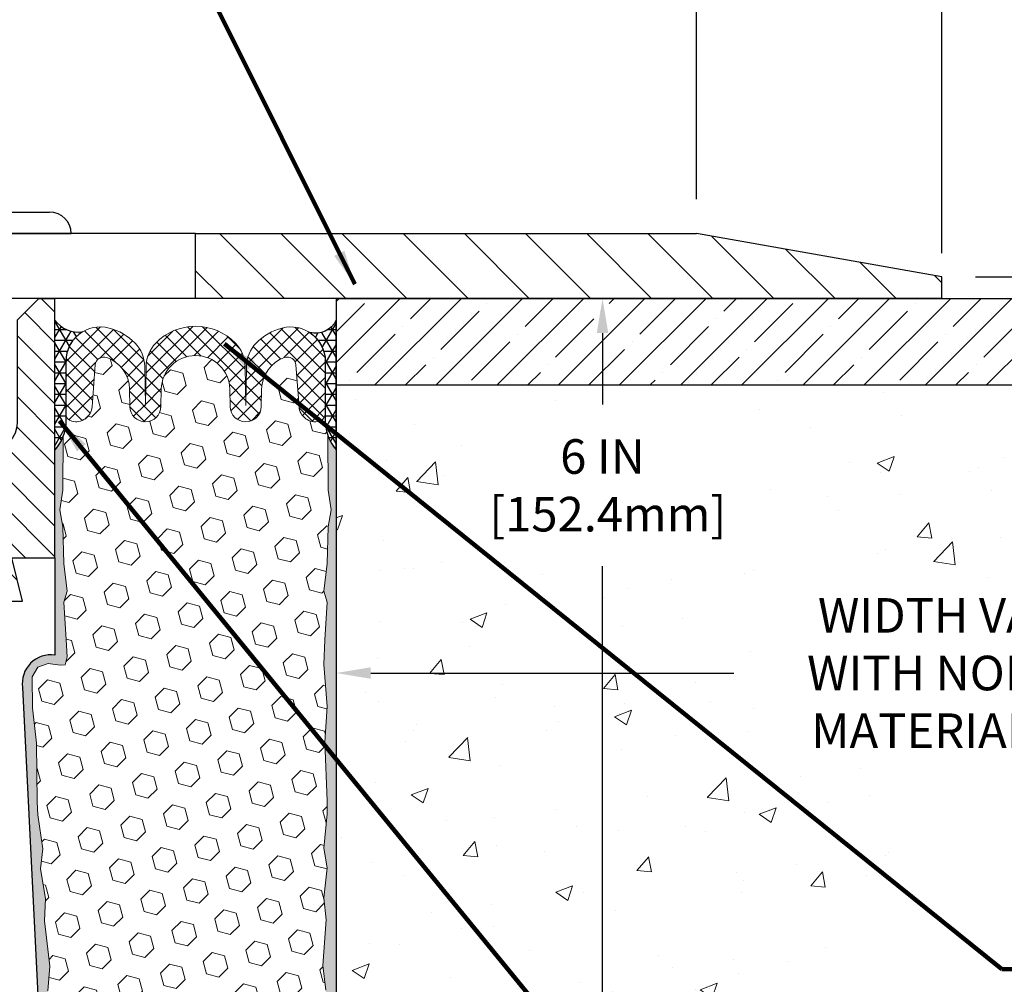
# Model space of a CAD drawing. Extents: x 3254 to 3899, y 1719 to 1977.
# Drawn here: x 3880 to 3886, y 1733 to 1738 of the extents above; entities that cross this region are included whole.
import ezdxf

# ---------------------------------------------------------------- set-up
doc = ezdxf.new("R2010")
doc.units = 0
doc.header["$LTSCALE"] = 5
doc.header["$MEASUREMENT"] = 0
doc.linetypes.add('PHANTOMX2', pattern=[5, 2.5, -0.5, 0.5, -0.5, 0.5, -0.5])
doc.layers.get('DEFPOINTS').update_dxf_attribs({"linetype": 'CONTINUOUS'})
for name, color, linetype, lineweight in [('CONCRETE - H', 130, 'CONTINUOUS', 9), ('CONCRETE - L', 132, 'PHANTOMX2', 30), ('COVER PLATE - H', 251, 'CONTINUOUS', 13), ('COVER PLATE - L', 7, 'CONTINUOUS', 25), ('EMCRETE - H', 100, 'CONTINUOUS', 13), ('EPOXY ADHESIVE - H', 52, 'CONTINUOUS', 25), ('EPOXY ADHESIVE - L', 50, 'CONTINUOUS', 15), ('FOAM INSERT - H', 150, 'CONTINUOUS', 9), ('SEALANT - H', 2, 'CONTINUOUS', 30), ('SEALANT - L', 52, 'CONTINUOUS', 25), ('SILICONE BELLOWS - H', 20, 'CONTINUOUS', 13), ('SILICONE BELLOWS - L', 22, 'CONTINUOUS', 13), ('SPLINE - H', 253, 'CONTINUOUS', 9), ('SPLINE - L', 7, 'CONTINUOUS', 25), ('TEXT - 4', 241, 'CONTINUOUS', 25)]:
    doc.layers.add(name, color=color, linetype=linetype, lineweight=lineweight)
for name, color, linetype in [('DIMS', 50, 'CONTINUOUS'), ('EMCRETE - L', 102, 'CONTINUOUS'), ('SCREW-L', 1, 'CONTINUOUS')]:
    doc.layers.add(name, color=color, linetype=linetype)
doc.styles.add('ROMANS', font='romans', dxfattribs={"width": 0.9})
doc.dimstyles.get("Standard").update_dxf_attribs({"dimtxt": 0.18, "dimasz": 0.18, "dimexe": 0.18, "dimexo": 0.0625, "dimgap": 0.09, "dimtad": 0, "dimtih": 1, "dimtoh": 1, "dimdec": 4, "dimzin": 0, "dimdsep": 46, "dimtxsty": 'Standard', "dimcen": 0.09, "dimadec": 0, "dimazin": 0, "dimtfac": 1, "dimtdec": 4, "dimtofl": 0, "dimtmove": 0, "dimatfit": 3, "dimfxl": 1, "dimtolj": 1, "dimtzin": 0, "dimarcsym": 0})

# ---------------------------------------------------------------- blocks, each defined once
blk = doc.blocks.new('*D5')
at = {"layer": 'DEFPOINTS', "color": 0, "transparency": 16777216}
for p in [(3884.364961024263, 1738.985636962273), (3884.364961024263, 1737.061261352943), (3885.782781479169, 1736.811261352943)]:
    blk.add_point(p, dxfattribs=at)
at = {"layer": 'DIMS', "color": 0, "lineweight": -2, "transparency": 16777216}
for p, q in [((3884.364961024263, 1737.261261352943), (3884.364961024263, 1739.185636962273)), ((3885.782781479169, 1737.011261352943), (3885.782781479169, 1739.185636962273)), ((3885.582781479169, 1738.985636962273), (3884.564961024263, 1738.985636962273)), ((3886.000176215004, 1738.985636962273), (3885.782781479169, 1738.985636962273))]:
    blk.add_line(p, q, dxfattribs=at)
at = {"layer": 'DIMS', "color": 0, "transparency": 16777216}
for points in [[(3884.564961024263, 1739.018970295606), (3884.564961024263, 1738.952303628939), (3884.364961024263, 1738.985636962273)], [(3885.582781479169, 1739.018970295606), (3885.582781479169, 1738.952303628939), (3885.782781479169, 1738.985636962273)]]:
    blk.add_solid(points, dxfattribs=at)
at = {"layer": 'DIMS', "color": 0, "transparency": 16777216, "insert": (3886.96684288167, 1738.985636962273), "char_height": 0.2, "attachment_point": 5}
blk.add_mtext('\\A1;1 7/16 IN\\P [36.0mm]', dxfattribs=at)
blk = doc.blocks.new('*D6')
at = {"layer": 'DEFPOINTS', "color": 0, "transparency": 16777216}
for p in [(3885.778171274363, 1736.812074256437), (3886.828155619601, 1736.686261352943), (3887.216665276983, 1736.686261352943)]:
    blk.add_point(p, dxfattribs=at)
at = {"layer": 'DIMS', "color": 0, "lineweight": -2, "transparency": 16777216}
for p, q in [((3886.828155619601, 1737.012074256437), (3886.828155619601, 1737.692197236751)), ((3886.828155619601, 1737.692197236751), (3887.028155619601, 1737.692197236751)), ((3885.978171274362, 1736.812074256437), (3887.028155619601, 1736.812074256437)), ((3887.016665276983, 1736.686261352943), (3886.628155619601, 1736.686261352943)), ((3886.828155619601, 1736.486261352943), (3886.828155619601, 1736.286261352943))]:
    blk.add_line(p, q, dxfattribs=at)
at = {"layer": 'DIMS', "color": 0, "transparency": 16777216}
for points in [[(3886.794822286268, 1737.012074256437), (3886.861488952934, 1737.012074256437), (3886.828155619601, 1736.812074256437)], [(3886.794822286268, 1736.486261352943), (3886.861488952934, 1736.486261352943), (3886.828155619601, 1736.686261352943)]]:
    blk.add_solid(points, dxfattribs=at)
at = {"layer": 'DIMS', "color": 0, "transparency": 16777216, "insert": (3887.861488952934, 1737.692197236752), "char_height": 0.2, "attachment_point": 5}
blk.add_mtext('\\A1;1/8 IN\\P [3.2mm]', dxfattribs=at)
blk = doc.blocks.new('*D8')
at = {"layer": 'DEFPOINTS', "color": 0, "transparency": 16777216}
for p in [(3882.282781479169, 1736.186261352944), (3887.782781479169, 1736.186261352944), (3887.782781479169, 1734.519964197057)]:
    blk.add_point(p, dxfattribs=at)
at = {"layer": 'DIMS', "color": 0, "lineweight": -2, "transparency": 16777216}
for p, q in [((3882.282781479169, 1735.986261352944), (3882.282781479169, 1734.319964197057)), ((3887.782781479169, 1735.986261352944), (3887.782781479169, 1734.319964197057)), ((3882.482781479169, 1734.519964197057), (3884.582358611329, 1734.519964197057)), ((3887.58278147917, 1734.519964197057), (3887.382358611329, 1734.519964197057))]:
    blk.add_line(p, q, dxfattribs=at)
at = {"layer": 'DIMS', "color": 0, "transparency": 16777216}
for points in [[(3882.482781479169, 1734.55329753039), (3882.482781479169, 1734.486630863724), (3882.282781479169, 1734.519964197057)], [(3887.58278147917, 1734.55329753039), (3887.58278147917, 1734.486630863724), (3887.782781479169, 1734.519964197057)]]:
    blk.add_solid(points, dxfattribs=at)
at = {"layer": 'DIMS', "color": 0, "transparency": 16777216, "insert": (3885.982358611329, 1734.519964197057), "char_height": 0.2, "attachment_point": 5}
blk.add_mtext('\\A1;WIDTH VARIES \\PWITH NOMINAL \\PMATERIAL SIZE', dxfattribs=at)
blk = doc.blocks.new('*D10')
at = {"layer": 'DEFPOINTS', "color": 0, "transparency": 16777216}
for p in [(3883.28278147917, 1736.686261352943), (3881.803989442469, 1730.686261352943), (3883.822502471854, 1730.686261352943)]:
    blk.add_point(p, dxfattribs=at)
at = {"layer": 'DIMS', "color": 0, "lineweight": -2, "transparency": 16777216}
for p, q in [((3883.48278147917, 1736.686261352943), (3884.022502471854, 1736.686261352943)), ((3883.822502471854, 1736.486261352943), (3883.822502471854, 1736.072256209067)), ((3883.822502471854, 1730.886261352943), (3883.822502471854, 1735.138922875734)), ((3882.003989442469, 1730.686261352943), (3884.022502471854, 1730.686261352943))]:
    blk.add_line(p, q, dxfattribs=at)
at = {"layer": 'DIMS', "color": 0, "transparency": 16777216}
for points in [[(3883.789169138521, 1736.486261352943), (3883.855835805188, 1736.486261352943), (3883.822502471854, 1736.686261352943)], [(3883.789169138521, 1730.886261352943), (3883.855835805188, 1730.886261352943), (3883.822502471854, 1730.686261352943)]]:
    blk.add_solid(points, dxfattribs=at)
at = {"layer": 'DIMS', "color": 0, "transparency": 16777216, "insert": (3883.822502471854, 1735.605589542401), "char_height": 0.2, "attachment_point": 5}
blk.add_mtext('\\A1;6 IN\\P [152.4mm]', dxfattribs=at)
blk = doc.blocks.new('*D13')
at = {"layer": 'DEFPOINTS', "color": 0, "transparency": 16777216}
for p in [(3885.782781479169, 1740.107346372112), (3878.282781479169, 1739.686261352942), (3885.782781479169, 1736.748761352943)]:
    blk.add_point(p, dxfattribs=at)
at = {"layer": 'DIMS', "color": 0, "lineweight": -2, "transparency": 16777216}
for p, q in [((3878.282781479169, 1739.886261352942), (3878.282781479169, 1740.307346372113)), ((3885.782781479169, 1736.948761352943), (3885.782781479169, 1740.307346372113)), ((3878.482781479169, 1740.107346372112), (3880.846042628742, 1740.107346372112)), ((3885.582781479169, 1740.107346372112), (3884.912709295408, 1740.107346372112))]:
    blk.add_line(p, q, dxfattribs=at)
at = {"layer": 'DIMS', "color": 0, "transparency": 16777216}
for points in [[(3878.482781479169, 1740.140679705446), (3878.482781479169, 1740.074013038779), (3878.282781479169, 1740.107346372112)], [(3885.582781479169, 1740.140679705446), (3885.582781479169, 1740.074013038779), (3885.782781479169, 1740.107346372112)]]:
    blk.add_solid(points, dxfattribs=at)
at = {"layer": 'DIMS', "color": 0, "transparency": 16777216, "insert": (3882.879375962075, 1740.107346372112), "char_height": 0.2, "attachment_point": 5}
blk.add_mtext('\\A1;COVERPLATE WIDTH \\PVARIES WITH NOMINAL \\PMATERIAL SIZE', dxfattribs=at)

msp = doc.modelspace()

# ---------------------------------------------------------------- hatches: boundary and pattern name
at = {"layer": 'CONCRETE - H'}
h = msp.add_hatch(dxfattribs=at)
h.set_pattern_fill('AR-CONC', color=256, scale=0.14)
h.set_pattern_definition([(49.99999999999999, (0, 0), (1.004164255641055, -0.08785298897563316), [0.105, -1.155]), (355, (0, 0), (-0.1942518670582, 1.053068987180017), [0.084, -0.924]), (100.45144446, (0.0836803534, -0.0073210816), (0.8099123854179568, 0.9652159873560813), [0.08923626879999999, -0.9815989568]), (46.18420000000002, (0, 0.28), (1.494137862940201, -0.2317269931103072), [0.1575, -1.7325]), (96.63563549, (0.124511443, 0.2606893702), (1.30852672394392, 1.363766041084371), [0.1338544788, -1.472399264]), (351.1841639899999, (0, 0.28), (1.308526723076682, 1.363766040377986), [0.126, -1.3860000014]), (21, (0.14, 0.21), (0.8356698729658464, -0.5636664469314744), [0.105, -1.155]), (326.0000000000001, (0.14, 0.21), (0.3406414646902144, 1.015210063065594), [0.084, -0.924]), (71.45144474, (0.2096391556, 0.1630277964), (1.17631132742196, 0.4515436139288954), [0.08923626600000002, -0.9815989568000001]), (37.50000000000001, (0, 0), (0.01702379744420694, 0.4660513953638361), [0, -0.9128000000000001, 0, -0.9380000000000002, 0, -0.9275000000000001]), (7.499999999999999, (0, 0), (0.3682973524190081, 0.5521763966353044), [0, -0.5348, 0, -0.8918000000000001, 0, -0.3535]), (327.5, (-0.3122, 0), (0.7473514106413727, -0.03157682042813166), [0, -0.35, 0, -1.092, 0, -1.449]), (317.5, (-0.4522, 0), (0.8164606370793408, 0.1401469752652448), [0, -0.4550000000000001, 0, -0.7252000000000001, 0, -1.029])])
edge = h.paths.add_edge_path()
edge.add_arc((3888.510922592205, 1736.363944181575), 1.09324244903521, 313.2009897233374, 377.147151752849)
edge.add_line((3889.555571190258, 1736.686261352943), (3887.782781479169, 1736.686261352943))
edge.add_line((3887.782781479169, 1736.686261352943), (3887.782781479169, 1736.186261352943))
edge.add_line((3887.782781479169, 1736.186261352943), (3882.282781479169, 1736.186261352943))
edge.add_line((3882.282781479169, 1736.186261352943), (3882.282781479169, 1735.811261352943))
edge.add_line((3882.282781479169, 1735.811261352943), (3882.282781479169, 1732.686261352943))
edge.add_line((3882.282781479169, 1732.686261352943), (3882.282781479169, 1730.42180678222))
edge.add_arc((3873.248655749264, 1743.546644347774), 15.93351150330359, 304.5405252250814, 322.4219510019077)
edge.add_arc((3889.259312312936, 1731.404585687484), 4.162431974092601, 90.00000000000631, 144.3645499872096, ccw=False)
h.paths.add_polyline_path([(3888.328996969815, 1735.491360095052), (3888.328996969815, 1735.491364290195), (3888.328995280773, 1735.491361093896)], flags=16)
h.paths.add_polyline_path([(3883.159971476759, 1735.14700638412), (3884.77424202481, 1735.14700638412), (3884.77424202481, 1736.021180531985), (3883.159971476759, 1736.021180531985)], flags=16)
h.paths.add_polyline_path([(3884.712082172867, 1734.000203607918), (3885.977881244002, 1734.000203607918), (3887.243680315137, 1735.039444381857), (3884.712082172867, 1735.039444381857)], flags=16)
at = {"layer": 'COVER PLATE - H'}
h = msp.add_hatch(dxfattribs=at)
h.set_pattern_fill('ANSI31', color=256, scale=2, angle=90)
h.set_pattern_definition([(135, (0, 0), (-0.1767766952966369, -0.1767766952966368), [])])
h.paths.add_polyline_path([(3884.364961024263, 1737.061261352943), (3881.470281479169, 1737.061261352943), (3881.470281479169, 1736.686261352943), (3885.782781479169, 1736.686261352943), (3885.782781479169, 1736.811261352943)])
at = {"layer": 'EMCRETE - H'}
h = msp.add_hatch(dxfattribs=at)
h.set_pattern_fill('ANSI35', color=256, style=0)
h.set_pattern_definition([(45, (3867.067021553159, 1723.575028247725), (-0.1767766952966369, 0.1767766952966369), []), (45, (3867.243798248159, 1723.575028247725), (-0.1767766952966369, 0.1767766952966369), [0.3125, -0.0625, 0, -0.0625])])
h.paths.add_polyline_path([(3878.282781479169, 1736.485473951376), (3878.282781479169, 1736.686261352943), (3875.782781479169, 1736.686261352943), (3878.282724603121, 1736.686261352943), (3878.282724603121, 1736.186261352944), (3878.282781479169, 1736.186261352943)])
h.paths.add_polyline_path([(3887.782781479169, 1736.686261352943), (3882.282781479169, 1736.686261352943), (3882.282781479169, 1736.186261352943), (3887.782781479169, 1736.186261352944)])
at = {"layer": 'EPOXY ADHESIVE - H'}
h = msp.add_hatch(dxfattribs=at)
h.set_pattern_fill('AR-SAND', color=256, scale=0.05, style=0)
h.set_pattern_definition([(37.50000000000001, (3823.058346635046, 1723.606100646127), (-0.003149667905480408, 0.09634118845065794), [0, -0.07600000000000001, 0, -0.085, 0, -0.08125]), (7.499999999999999, (3823.058346635046, 1723.606100646127), (0.08848883526338636, 0.141107303261487), [0, -0.041, 0, -0.0685, 0, -0.02625]), (327.5, (3822.996846635046, 1723.606100646127), (0.1557070930875748, 0.0002829526768482249), [0, -0.025, 0, -0.09000000000000001, 0, -0.1175]), (317.5, (3822.996846635046, 1723.606100646127), (0.1503063302286147, 0.04388377824671246), [0, -0.0125, 0, -0.059, 0, -0.0675])])
edge = h.paths.add_edge_path()
edge.add_line((3880.725764804072, 1730.900376082807), (3880.647076361767, 1730.900363701003))
edge.add_line((3880.647076361767, 1730.900363701003), (3880.47028147917, 1734.436261352943))
edge.add_arc((3880.633952276945, 1734.460090555168), 0.1653963751808565, 81.71638004025499, 188.2836199597469, ccw=False)
edge.add_line((3880.65778147917, 1734.623761352943), (3880.65778147917, 1735.811261352943))
edge.add_arc((3880.461012603155, 1735.981049260596), 0.2598959871822863, 319.2097510610977, 339.8617083185719)
edge.add_line((3880.705019685204, 1735.891570391229), (3880.703701848115, 1735.577897028216))
edge.add_line((3880.703701848115, 1735.577897028216), (3880.686724747532, 1735.4645138899))
edge.add_line((3880.686724747532, 1735.4645138899), (3880.70342831803, 1735.365570784482))
edge.add_line((3880.70342831803, 1735.365570784482), (3880.709839863212, 1735.154190918288))
edge.add_line((3880.709839863212, 1735.154190918288), (3880.729070851692, 1734.994055396534))
edge.add_line((3880.729070851692, 1734.994055396534), (3880.709839863212, 1734.930001632141))
edge.add_line((3880.709839863212, 1734.930001632141), (3880.722659306509, 1734.712217055971))
edge.add_line((3880.722659306509, 1734.712217055971), (3880.727849993431, 1734.614542026551))
edge.add_line((3880.727849993431, 1734.614542026551), (3880.71740534454, 1734.56755165715))
edge.add_line((3880.71740534454, 1734.56755165715), (3880.686817407633, 1734.566059880263))
edge.add_line((3880.686817407634, 1734.566059880263), (3880.617435084947, 1734.575010407687))
edge.add_line((3880.617435084947, 1734.575010407687), (3880.55924342092, 1734.554125799064))
edge.add_line((3880.55924342092, 1734.554125799064), (3880.524925264461, 1734.497439080745))
edge.add_line((3880.524925264461, 1734.497439080745), (3880.52826241978, 1734.31911086879))
edge.add_line((3880.52826241978, 1734.31911086879), (3880.55130183959, 1734.115031624555))
edge.add_line((3880.55130183959, 1734.115031624555), (3880.555451582102, 1733.775327622351))
edge.add_line((3880.555451582102, 1733.77532762235), (3880.559196510163, 1733.700429061118))
edge.add_line((3880.559196510163, 1733.700429061118), (3880.588319528828, 1733.503068932011))
edge.add_line((3880.588319528828, 1733.503068932011), (3880.57487013596, 1733.386956545181))
edge.add_line((3880.57487013596, 1733.386956545181), (3880.602713699873, 1733.215185511119))
edge.add_line((3880.602713699873, 1733.21518551112), (3880.596307635597, 1733.086597644668))
edge.add_line((3880.596307635597, 1733.086597644668), (3880.628625815033, 1732.825261267662))
edge.add_line((3880.628625815033, 1732.825261267662), (3880.616858470546, 1732.681734638539))
edge.add_line((3880.616858470546, 1732.681734638539), (3880.62716602016, 1732.545598343519))
edge.add_line((3880.62716602016, 1732.545598343519), (3880.630673954081, 1732.414236970988))
edge.add_line((3880.630673954081, 1732.414236970988), (3880.644559942355, 1732.258922593705))
edge.add_line((3880.644559942355, 1732.258922593705), (3880.646009478325, 1732.150402576075))
edge.add_line((3880.646009478325, 1732.150402576075), (3880.665485113204, 1732.028939721174))
edge.add_line((3880.665485113204, 1732.028939721174), (3880.684597303049, 1731.871089079159))
edge.add_line((3880.684597303049, 1731.871089079159), (3880.687221732521, 1731.297710040081))
edge.add_line((3880.687221732521, 1731.297710040081), (3880.697114627641, 1731.008320129468))
edge.add_arc((3880.946968675791, 1731.016861477328), 0.2500000000002144, 181.9579137645453, 207.7711763994907)
h = msp.add_hatch(dxfattribs=at)
h.set_pattern_fill('AR-SAND', color=256, scale=0.05, style=0)
h.set_pattern_definition([(37.50000000000001, (3824.058346635045, 1723.606100646127), (-0.003149667905480408, 0.09634118845065794), [0, -0.07600000000000001, 0, -0.085, 0, -0.08125]), (7.499999999999999, (3824.058346635045, 1723.606100646127), (0.08848883526338636, 0.141107303261487), [0, -0.041, 0, -0.0685, 0, -0.02625]), (327.5, (3823.996846635046, 1723.606100646127), (0.1557070930875748, 0.0002829526768482249), [0, -0.025, 0, -0.09000000000000001, 0, -0.1175]), (317.5, (3823.996846635046, 1723.606100646127), (0.1503063302286147, 0.04388377824671246), [0, -0.0125, 0, -0.059, 0, -0.0675])])
edge = h.paths.add_edge_path()
edge.add_line((3882.172028575294, 1730.906354424692), (3882.28278147917, 1730.906606308625))
edge.add_line((3882.28278147917, 1730.906606308626), (3882.282781479171, 1735.811261352944))
edge.add_arc((3882.479550355186, 1735.981049260597), 0.2598959871822863, 200.1382916814281, 220.7902489389023, ccw=False)
edge.add_line((3882.235543273137, 1735.89157039123), (3882.236861110227, 1735.577897028217))
edge.add_line((3882.236861110227, 1735.577897028217), (3882.253838210809, 1735.4645138899))
edge.add_line((3882.253838210809, 1735.4645138899), (3882.237134640311, 1735.365570784482))
edge.add_line((3882.237134640311, 1735.365570784482), (3882.230723095129, 1735.154190918288))
edge.add_line((3882.230723095129, 1735.154190918288), (3882.21149210665, 1734.994055396535))
edge.add_line((3882.21149210665, 1734.994055396535), (3882.230723095129, 1734.930001632142))
edge.add_line((3882.230723095129, 1734.930001632142), (3882.217903651832, 1734.712217055972))
edge.add_line((3882.217903651832, 1734.712217055972), (3882.21149210665, 1734.569424605794))
edge.add_line((3882.21149210665, 1734.569424605794), (3882.230723095129, 1734.326018968175))
edge.add_line((3882.230723095129, 1734.326018968175), (3882.217903651832, 1734.121043811957))
edge.add_line((3882.217903651832, 1734.121043811957), (3882.230723095129, 1733.781556416978))
edge.add_line((3882.230723095129, 1733.781556416978), (3882.230723095129, 1733.706564290986))
edge.add_line((3882.230723095129, 1733.706564290986), (3882.21149210665, 1733.507996066288))
edge.add_line((3882.21149210665, 1733.507996066288), (3882.230723095129, 1733.392700178998))
edge.add_line((3882.230723095129, 1733.392700178998), (3882.21149210665, 1733.219753015749))
edge.add_line((3882.21149210665, 1733.219753015749), (3882.224311549946, 1733.091645486963))
edge.add_line((3882.224311549946, 1733.091645486963), (3882.205084208535, 1732.829021276329))
edge.add_line((3882.205084208535, 1732.829021276329), (3882.22400424919, 1732.686261352943))
edge.add_line((3882.22400424919, 1732.686261352943), (3882.220507882058, 1732.549780175422))
edge.add_line((3882.220507882058, 1732.549780175422), (3882.223564198752, 1732.418407519507))
edge.add_line((3882.223564198752, 1732.418407519507), (3882.217451565363, 1732.262593488771))
edge.add_line((3882.217451565364, 1732.262593488771), (3882.235789568249, 1732.143441596339))
edge.add_line((3882.235789568249, 1732.143441596339), (3882.220507882058, 1731.978462012009))
edge.add_line((3882.220507882058, 1731.978462012009), (3882.220619222199, 1731.868696960491))
edge.add_line((3882.220619222199, 1731.868696960491), (3882.207525231345, 1731.297710040081))
edge.add_line((3882.207525231345, 1731.297710040081), (3882.197632336226, 1731.008320129469))
edge.add_arc((3881.947778288075, 1731.016861477329), 0.2500000000000874, 333.7666392809475, 358.042086235448, ccw=False)
at = {"layer": 'FOAM INSERT - H'}
h = msp.add_hatch(dxfattribs=at)
h.set_pattern_fill('HEX', color=256, scale=0.59, angle=45, style=0)
h.set_pattern_definition([(45, (3788.93910234601, 1723.7355945382), (-0.09032493426512966, 0.09032493426512968), [0.07375, -0.1475]), (165, (3788.93910234601, 1723.7355945382), (-0.033061220536197, -0.1233861548013266), [0.07375, -0.1475]), (104.9999999999999, (3788.991251471122, 1723.787743663313), (-0.1233861548013267, -0.03306122053619694), [0.07375, -0.1475])])
h.paths.add_polyline_path([(3880.57487013596, 1733.386956545181), (3880.588319528828, 1733.503068932011), (3880.559196510163, 1733.700429061118), (3880.555451582102, 1733.77532762235), (3880.55130183959, 1734.115031624555), (3880.52826241978, 1734.31911086879), (3880.524925264461, 1734.497439080745), (3880.55924342092, 1734.554125799064), (3880.617435084947, 1734.575010407687), (3880.71623038327, 1734.562265518315), (3880.727849993431, 1734.614542026551), (3880.722659306509, 1734.712217055971), (3880.709839863212, 1734.930001632141), (3880.729070851692, 1734.994055396534), (3880.709839863212, 1735.154190918288), (3880.70342831803, 1735.365570784482), (3880.686724747532, 1735.4645138899), (3880.703701848115, 1735.577897028216), (3880.705019685204, 1735.891570391232, 0.07061630252708867), (3880.72028147917, 1735.963005589052), (3880.72028147917, 1735.994014855161, 0.6037567892817428), (3880.872374044959, 1736.060340295559), (3880.890084121324, 1736.301786752149, -0.4951900471193726), (3880.956699507443, 1736.34524021997, -0.3125582058194822), (3881.088541379197, 1736.161858262381), (3881.090295186606, 1736.061382703176, 0.9826972631161893), (3881.270267771734, 1736.061382703176), (3881.272011681221, 1736.161291210738, -0.9826972631162073), (3881.66855127712, 1736.161291210738), (3881.670295186606, 1736.061382703176, 0.9826972631161773), (3881.850267771734, 1736.061382703176), (3881.852021579144, 1736.16185826238, -0.3125582058184811), (3881.983863450896, 1736.345240219969, -0.4951900471207484), (3882.050478837017, 1736.301786752146), (3882.068188913381, 1736.060340295568, 0.6022875121001273), (3882.219965523398, 1735.993763003516, 0.1004401262754093), (3882.235543273137, 1735.89157039123), (3882.236861110227, 1735.577897028217), (3882.253838210809, 1735.4645138899), (3882.237134640311, 1735.365570784482), (3882.230723095129, 1735.154190918288), (3882.21149210665, 1734.994055396535), (3882.230723095129, 1734.930001632142), (3882.217903651832, 1734.712217055972), (3882.21149210665, 1734.569424605794), (3882.230723095129, 1734.326018968175), (3882.217903651832, 1734.121043811957), (3882.230723095129, 1733.781556416978), (3882.230723095129, 1733.706564290986), (3882.21149210665, 1733.507996066288), (3882.230723095129, 1733.392700178998), (3882.21149210665, 1733.219753015749), (3882.224311549946, 1733.091645486963), (3882.205084208535, 1732.829021276329), (3882.22400424919, 1732.686261352943), (3882.220507882058, 1732.549780175422), (3882.223564198752, 1732.418407519507), (3882.217451565364, 1732.262593488771), (3882.235789568249, 1732.143441596339), (3882.220507882058, 1731.978462012009), (3882.220619222199, 1731.868696960491), (3882.207525231345, 1731.247469198486, 0.4242581099556257), (3882.177542745567, 1731.27849416023), (3882.15373443104, 1731.27849416023, 0.3318396350931601), (3882.009962462012, 1731.171268228567), (3881.982867350401, 1731.080196284776, -0.09341288784423567), (3881.974389441928, 1731.063729615892, -0.4356887487985736), (3881.688418759539, 1731.038708314892, -0.1457746706397961), (3881.658731932037, 1731.087480320406), (3881.642314252334, 1731.149880730811, 0.7709301519769076), (3881.255479127031, 1731.149880730811), (3881.23906144733, 1731.087480320409, -0.1457746706305277), (3881.209374619831, 1731.038708314898, -0.4518743132311294), (3880.917119147288, 1731.072264820685, -0.08010329682677528), (3880.910226841315, 1731.086613873638), (3880.885209354537, 1731.171088552534, 0.3321864432762527), (3880.741384051672, 1731.278494160229), (3880.687091167691, 1731.278494160229), (3880.684597303049, 1731.871089079159), (3880.665485113204, 1732.028939721174), (3880.646009478325, 1732.150402576075), (3880.644559942355, 1732.258922593705), (3880.630673954081, 1732.414236970988), (3880.62716602016, 1732.545598343519), (3880.616858470546, 1732.681734638539), (3880.628625815033, 1732.825261267662), (3880.596307635597, 1733.086597644668), (3880.602713699873, 1733.21518551112)])
at = {"layer": 'SEALANT - H'}
h = msp.add_hatch(dxfattribs=at)
h.set_pattern_fill('NET3', color=256, scale=0.4999999999999999, style=0)
h.set_pattern_definition([(0, (3823.058346635046, 1752.819641443052), (0, 0.06249999999999999), []), (59.99999999999999, (3823.058346635046, 1752.819641443052), (-0.05412658773652741, 0.03125), []), (120, (3823.058346635046, 1752.819641443052), (-0.05412658773652741, -0.03124999999999998), [])])
edge = h.paths.add_edge_path()
edge.add_line((3880.65778147917, 1735.811261352943), (3880.65778147917, 1736.561261352943))
edge.add_arc((3880.795259487159, 1736.661566668786), 0.1701803721558933, 216.1148605693047, 277.1313214841276)
edge.add_arc((3880.920281479169, 1736.321805724721), 0.199999999999052, 121.2970863436171, 179.9999999996743)
edge.add_line((3880.72028147917, 1736.321805724722), (3880.72028147917, 1735.963005589052))
edge.add_arc((3880.461012603148, 1735.981049260597), 0.2598959871881497, 319.2097510618359, 356.0189514340603, ccw=False)
h = msp.add_hatch(dxfattribs=at)
h.set_pattern_fill('NET3', color=256, scale=0.4999999999999999, style=0)
h.set_pattern_definition([(0, (3824.058346635045, 1752.819641443053), (0, 0.06249999999999999), []), (59.99999999999999, (3824.058346635045, 1752.819641443053), (-0.05412658773652741, 0.03125), []), (120, (3824.058346635045, 1752.819641443053), (-0.05412658773652741, -0.03124999999999998), [])])
edge = h.paths.add_edge_path()
edge.add_line((3882.28278147917, 1735.811261352944), (3882.28278147917, 1736.561261352944))
edge.add_arc((3882.164609384771, 1736.613536250584), 0.1292180669176349, 254.4454204735231, 336.1372006537568, ccw=False)
edge.add_arc((3882.020281479171, 1736.321805724721), 0.1999999999999334, 0, 56.74361660049021, ccw=False)
edge.add_line((3882.22028147917, 1736.321805724721), (3882.22028147917, 1735.963005589052))
edge.add_arc((3882.479550355192, 1735.981049260598), 0.2598959871881497, 183.9810485659397, 220.7902489381641)
at = {"layer": 'SILICONE BELLOWS - H'}
h = msp.add_hatch(dxfattribs=at)
h.set_pattern_fill('ANSI37', color=256, scale=0.5, style=0)
h.set_pattern_definition([(45, (3788.93910234601, 1723.7355945382), (-0.04419417382415922, 0.04419417382415922), []), (135, (3788.93910234601, 1723.7355945382), (-0.04419417382415922, -0.04419417382415922), [])])
edge = h.paths.add_edge_path()
edge.add_arc((3880.76715647917, 1736.021811901875), 0.04687500000005566, 180.0000000000912, 255.5224878213353, ccw=False)
edge.add_line((3880.72028147917, 1736.021811901875), (3880.720281479171, 1736.321805724722))
edge.add_arc((3880.92028147917, 1736.321805724721), 0.1999999999992212, 75.59228511683727, 179.9999999997343, ccw=False)
edge.add_arc((3880.890281479175, 1736.205028719655), 0.320568938420059, 44.11769483809502, 75.59228511781788, ccw=False)
edge.add_arc((3880.978059736906, 1736.290144351427), 0.1982999999999854, 1.000000000015973, 44.11769483723509, ccw=False)
edge.add_line((3881.176329534856, 1736.293605163623), (3881.18028147917, 1736.067198425486))
edge.add_line((3881.18028147917, 1736.067198425486), (3881.184233423485, 1736.293605163622))
edge.add_arc((3881.382503221433, 1736.290144351422), 0.1982999999986597, 135.8823051617555, 178.9999999990436, ccw=False)
edge.add_arc((3881.470281479172, 1736.205028719656), 0.3205689384200782, 44.11769483737288, 135.8823051629587, ccw=False)
edge.add_arc((3881.558059736906, 1736.290144351425), 0.1982999999999696, 0.9999999999786269, 44.1176948371301, ccw=False)
edge.add_line((3881.756329534856, 1736.293605163622), (3881.76028147917, 1736.067198425486))
edge.add_line((3881.76028147917, 1736.067198425486), (3881.764233423484, 1736.293605163621))
edge.add_arc((3881.962503221433, 1736.290144351422), 0.198299999999094, 135.8823051639921, 178.9999999993831, ccw=False)
edge.add_arc((3882.050281479173, 1736.205028719658), 0.3205689384195939, 104.4077148833994, 135.882305164657, ccw=False)
edge.add_arc((3882.02028147917, 1736.321805724721), 0.200000000000032, -3.410605131648481e-11, 104.40771488277969, ccw=False)
edge.add_line((3882.22028147917, 1736.321805724721), (3882.22028147917, 1736.021811901875))
edge.add_arc((3882.173406479181, 1736.02181190189), 0.04687499998908606, 284.47751216153154, 359.9999999828036, ccw=False)
edge.add_arc((3882.16168772917, 1736.067198425486), 0.09375000000000903, 184.1951275989319, 284.4775121787526, ccw=False)
edge.add_line((3882.068188913381, 1736.060340295568), (3882.050478837017, 1736.301786752146))
edge.add_arc((3882.000612801929, 1736.298129082857), 0.05000000000002141, 4.195127598950531, 109.571748679906)
edge.add_arc((3882.050291377093, 1736.158397450183), 0.1982999999993934, 109.5717486796611, 178.9999999997927)
edge.add_line((3881.852021579144, 1736.161858262381), (3881.850267771734, 1736.061382703176))
edge.add_arc((3881.76028147917, 1736.062953419756), 0.09000000000000098, 180.9999999999884, 359.00000000004894, ccw=False)
edge.add_line((3881.670295186606, 1736.061382703176), (3881.66855127712, 1736.161291210738))
edge.add_arc((3881.47028147917, 1736.157830398541), 0.1983000000000082, 0.9999999999875963, 179.0000000000487)
edge.add_line((3881.272011681221, 1736.161291210738), (3881.270267771734, 1736.061382703176))
edge.add_arc((3881.18028147917, 1736.062953419756), 0.09000000000000098, 180.9999999999884, 359.00000000004894, ccw=False)
edge.add_line((3881.090295186606, 1736.061382703176), (3881.088541379197, 1736.161858262381))
edge.add_arc((3880.890271581247, 1736.158397450184), 0.198299999999994, 0.9999999999876681, 70.42825132040518)
edge.add_arc((3880.939950156411, 1736.298129082859), 0.04999999999908038, 70.42825131959587, 175.8048724002474)
edge.add_line((3880.890084121324, 1736.30178675215), (3880.87237404496, 1736.060340295568))
edge.add_arc((3880.778875229159, 1736.067198425478), 0.09375000001100443, 255.5224878267676, 355.8048724065877, ccw=False)
at = {"layer": 'SPLINE - H'}
h = msp.add_hatch(dxfattribs=at)
h.set_pattern_fill('ANSI31', color=256, angle=90, style=0)
h.set_pattern_definition([(135, (3822.056386409715, 1723.79061437174), (-0.08838834764831845, -0.08838834764831843), [])])
h.paths.add_polyline_path([(3880.65778147917, 1735.811261352943), (3880.65778147917, 1736.561261352943), (3880.65778147917, 1736.686261352943), (3880.56428147917, 1736.686261352943), (3880.43928147917, 1736.561261352943), (3880.43928147917, 1735.967761352943, -0.4142135623730951), (3880.28278147917, 1735.811261352943), (3880.28278147917, 1734.936261352943), (3880.47028147917, 1734.936261352943), (3880.40778147917, 1735.186261352943), (3880.65778147917, 1735.186261352943)])
h.paths.add_polyline_path([(3880.28278147917, 1735.811261352943, -0.4142135623730984), (3880.12628147917, 1735.967761352943), (3880.12628147917, 1736.561261352943), (3880.00128147917, 1736.686261352943), (3879.90778147917, 1736.686261352943), (3879.90778147917, 1735.186261352943), (3880.15778147917, 1735.186261352943), (3880.09528147917, 1734.936261352943), (3880.28278147917, 1734.936261352943)])

# ---------------------------------------------------------------- linework, layer by layer
at = {"layer": 'CONCRETE - L'}
for q in [(3889.555571190258, 1736.686261352943), (3882.282781479169, 1730.42180678222)]:
    msp.add_line((3882.282781479169, 1736.686261352943), q, dxfattribs=at)
at = {"layer": 'COVER PLATE - L'}
for p, q in [((3881.470281479169, 1737.061261352943), (3880.28278147917, 1737.061261352944)), ((3881.470281479169, 1737.061261352943), (3884.364961024263, 1737.061261352943)), ((3881.470281479169, 1736.686261352943), (3881.470281479169, 1737.061261352943)), ((3885.782781479169, 1736.811261352943), (3884.364961024263, 1737.061261352943)), ((3885.782781479169, 1736.686261352943), (3885.782781479169, 1736.811261352943)), ((3885.782781479169, 1736.686261352943), (3879.157781479169, 1736.686261352943))]:
    msp.add_line(p, q, dxfattribs=at)
at = {"layer": 'EMCRETE - L'}
msp.add_line((3882.282781479169, 1736.186261352943), (3887.782781479169, 1736.186261352943), dxfattribs=at)
at = {"layer": 'EPOXY ADHESIVE - L'}
for points in [[(3880.649217609876, 1730.857538738812), (3880.47028147917, 1734.436261352943, -0.5016757407906599), (3880.65778147917, 1734.623761352943), (3880.65778147917, 1735.811261352943, 0.09035585911871209), (3880.705019685204, 1735.891570391229), (3880.703701848115, 1735.577897028216), (3880.686724747532, 1735.4645138899), (3880.70342831803, 1735.365570784482), (3880.709839863212, 1735.154190918288), (3880.729070851692, 1734.994055396534), (3880.709839863212, 1734.930001632141), (3880.722659306509, 1734.712217055971), (3880.727849993431, 1734.614542026551), (3880.71740534454, 1734.56755165715), (3880.686817407634, 1734.566059880263), (3880.617435084947, 1734.575010407687), (3880.55924342092, 1734.554125799064), (3880.524925264461, 1734.497439080745), (3880.52826241978, 1734.31911086879), (3880.55130183959, 1734.115031624555), (3880.555451582102, 1733.77532762235), (3880.559196510163, 1733.700429061118), (3880.588319528828, 1733.503068932011), (3880.57487013596, 1733.386956545181), (3880.602713699873, 1733.21518551112), (3880.596307635597, 1733.086597644668), (3880.628625815033, 1732.825261267662), (3880.616858470546, 1732.681734638539)], [(3882.28278147917, 1730.882377127441), (3882.282781479171, 1735.811261352944, -0.09035585911871209), (3882.235543273137, 1735.89157039123), (3882.236861110227, 1735.577897028217), (3882.253838210809, 1735.4645138899), (3882.237134640311, 1735.365570784482), (3882.230723095129, 1735.154190918288), (3882.21149210665, 1734.994055396535), (3882.230723095129, 1734.930001632142), (3882.217903651832, 1734.712217055972), (3882.21149210665, 1734.569424605794), (3882.230723095129, 1734.326018968175), (3882.217903651832, 1734.121043811957), (3882.230723095129, 1733.781556416978), (3882.230723095129, 1733.706564290986), (3882.21149210665, 1733.507996066288), (3882.230723095129, 1733.392700178998), (3882.21149210665, 1733.219753015749), (3882.224311549946, 1733.091645486963), (3882.205084208535, 1732.829021276329), (3882.22400424919, 1732.686261352943)]]:
    msp.add_lwpolyline(points, format="xyb", dxfattribs=at)
at = {"layer": 'SCREW-L'}
for p, q in [((3879.93903147917, 1737.186261352944), (3880.62653147917, 1737.186261352944)), ((3879.81403147917, 1737.061261352944), (3880.75153147917, 1737.061261352944))]:
    msp.add_line(p, q, dxfattribs=at)
msp.add_arc((3880.62653147917, 1737.061261352944), 0.125, 0, 90, dxfattribs=at)
at = {"layer": 'SEALANT - L'}
for points in [[(3880.65778147917, 1735.811261352943), (3880.65778147917, 1736.561261352943, 0.2727084561967071), (3880.81638634727, 1736.492702774336, 0.2618923645274115), (3880.72028147917, 1736.321805724722), (3880.72028147917, 1735.963005589052, -0.1620058556709634)], [(3882.28278147917, 1735.811261352944), (3882.28278147917, 1736.561261352944, -0.3723525882433593), (3882.129958758746, 1736.489050737636, -0.252777145986137), (3882.22028147917, 1736.321805724721), (3882.22028147917, 1735.963005589052, 0.1620058556709634)]]:
    msp.add_lwpolyline(points, format="xyb", close=True, dxfattribs=at)
at = {"layer": 'SILICONE BELLOWS - L'}
msp.add_lwpolyline([(3880.755437729176, 1735.976425378286, -0.3419987131546104), (3880.72028147917, 1736.021811901875), (3880.72028147917, 1736.321805724722, -0.4899366871452669), (3880.970045540118, 1736.515515657965, -0.1382037697401334), (3881.120421556137, 1736.428187831625, -0.1903880353506602), (3881.176329534856, 1736.293605163623), (3881.18028147917, 1736.067198425486), (3881.184233423485, 1736.293605163622, -0.190388035350979), (3881.240141402206, 1736.428187831622, -0.4232632044675646), (3881.700421556137, 1736.428187831624, -0.1903880353503533), (3881.756329534856, 1736.293605163622), (3881.76028147917, 1736.067198425486), (3881.764233423484, 1736.293605163621, -0.1903880353424052), (3881.8201414022, 1736.428187831617, -0.1382037697469612), (3881.970517418223, 1736.515515657966, -0.4899366871448163), (3882.22028147917, 1736.321805724721), (3882.22028147917, 1736.021811901875, -0.3419987131547466), (3882.185125229159, 1735.976425378307, -0.4678085754018813), (3882.068188913381, 1736.060340295568), (3882.050478837017, 1736.301786752146, 0.4951900471225718), (3881.983863450896, 1736.345240219968, 0.3125582058168404), (3881.852021579144, 1736.161858262381), (3881.850267771734, 1736.061382703176, -0.9826972631162122), (3881.670295186606, 1736.061382703176), (3881.66855127712, 1736.161291210738, 0.9826972631162124), (3881.272011681221, 1736.161291210738), (3881.270267771734, 1736.061382703176, -0.9826972631162122), (3881.090295186606, 1736.061382703176), (3881.088541379197, 1736.161858262381, 0.3125582058182035), (3880.956699507444, 1736.34524021997, 0.4951900471208178), (3880.890084121324, 1736.30178675215), (3880.87237404496, 1736.060340295568, -0.4678085754018816)], format="xyb", close=True, dxfattribs=at)
at = {"layer": 'SPLINE - L'}
for points in [[(3880.56428147917, 1736.686261352943), (3880.43928147917, 1736.561261352943), (3880.43928147917, 1735.967761352943, -0.9999999999999999), (3880.12628147917, 1735.967761352943), (3880.12628147917, 1736.561261352943), (3880.00128147917, 1736.686261352943), (3879.90778147917, 1736.686261352943), (3879.90778147917, 1735.186261352943), (3880.15778147917, 1735.186261352943), (3880.09528147917, 1734.936261352943), (3880.47028147917, 1734.936261352943), (3880.40778147917, 1735.186261352943), (3880.65778147917, 1735.186261352943), (3880.65778147917, 1736.686261352943), (3880.56428147917, 1736.686261352943), (3880.65778147917, 1736.686261352943)], [(3880.56428147917, 1730.686261352943), (3880.43928147917, 1730.811261352943), (3880.12628147917, 1730.811261352943), (3880.00128147917, 1730.686261352943), (3879.90778147917, 1730.686261352943), (3880.09528147917, 1734.436261352943, 0.5016757407906893), (3879.90778147917, 1734.623761352943), (3879.90778147917, 1735.186261352943), (3880.15778147917, 1735.186261352943), (3880.09528147917, 1734.936261352943), (3880.47028147917, 1734.936261352943), (3880.40778147917, 1735.186261352943), (3880.65778147917, 1735.186261352943), (3880.65778147917, 1734.623761352943, 0.5016757407906893), (3880.47028147917, 1734.436261352943), (3880.65778147917, 1730.686261352943), (3880.56428147917, 1730.686261352943), (3880.65778147917, 1730.686261352943)]]:
    msp.add_lwpolyline(points, format="xyb", dxfattribs=at)

# ---------------------------------------------------------------- dimensions: what is measured, and where the dimension line sits
at = {"layer": 'DIMS'}
for base, p1, p2, text, override, picture, middle in [((3885.782781479169, 1740.107346372112), (3878.282781479169, 1739.686261352942), (3885.782781479169, 1736.748761352943), 'COVERPLATE WIDTH \\PVARIES WITH NOMINAL \\PMATERIAL SIZE', {"dimtxt": 0.2, "dimasz": 0.2, "dimexe": 0.2, "dimexo": 0.2, "dimgap": 0.2, "dimlunit": 5, "dimpost": ' IN', "dimfrac": 2}, '*D13', (3882.879375962075, 1740.107346372112)), ((3884.364961024263, 1738.985636962273), (3885.782781479169, 1736.811261352943), (3884.364961024263, 1737.061261352943), '<>\\P[]', {"dimtxt": 0.2, "dimasz": 0.2, "dimexe": 0.2, "dimexo": 0.2, "dimgap": 0.2, "dimlunit": 5, "dimpost": ' IN', "dimtmove": 1, "dimfrac": 2}, '*D5', (3886.96684288167, 1739.289129147267)), ((3887.782781479169, 1734.519964197057), (3882.282781479169, 1736.186261352944), (3887.782781479169, 1736.186261352944), 'WIDTH VARIES \\PWITH NOMINAL \\PMATERIAL SIZE', {"dimtxt": 0.2, "dimasz": 0.2, "dimexe": 0.2, "dimexo": 0.2, "dimgap": 0.2, "dimlunit": 5, "dimpost": ' IN', "dimfrac": 2}, '*D8', (3885.982358611329, 1734.519964197057))]:
    dim = msp.add_linear_dim(base=base, p1=p1, p2=p2, text=text, dimstyle='Standard', override=override, dxfattribs=at)
    dim.commit()
    dim.dimension.update_dxf_attribs({"geometry": picture, "text_midpoint": middle, "dimtype": 160})
for base, p1, p2, picture, middle in [((3886.828155619601, 1736.686261352943), (3885.778171274363, 1736.812074256437), (3887.216665276983, 1736.686261352943), '*D6', (3887.861488952934, 1737.692197236752)), ((3883.822502471854, 1730.686261352943), (3883.28278147917, 1736.686261352943), (3881.803989442469, 1730.686261352943), '*D10', (3883.822502471854, 1735.605589542401))]:
    dim = msp.add_linear_dim(base=base, p1=p1, p2=p2, angle=90, text='<>\\P[]', dimstyle='Standard', override={"dimtxt": 0.2, "dimasz": 0.2, "dimexe": 0.2, "dimexo": 0.2, "dimgap": 0.2, "dimlunit": 5, "dimpost": ' IN', "dimfrac": 2}, dxfattribs=at)
    dim.commit()
    dim.dimension.update_dxf_attribs({"geometry": picture, "text_midpoint": middle, "dimtype": 160})

# ---------------------------------------------------------------- leaders
at = {"layer": 'TEXT - 4'}
for points in [[(3882.390364979134, 1736.768235613034), (3879.424638950404, 1742.723082264011), (3879.274595100559, 1742.723082264011)], [(3881.636778524056, 1736.423196271425), (3886.130028107699, 1732.806952665764), (3886.448037420002, 1732.807088978873)], [(3880.684108719475, 1735.978523477441), (3884.561672683826, 1731.234319849822), (3885.019713038, 1731.234643440559)]]:
    msp.add_leader(points, dimstyle='Standard', override={"dimtxt": 0.7, "dimasz": 0.2, "dimexe": 0.5, "dimexo": 0.5, "dimtih": 0, "dimtoh": 0, "dimtxsty": 'ROMANS', "dimdle": 0.05, "dimclrd": 256, "dimclre": 256, "dimclrt": 256, "dimtfac": 0.3, "dimlwd": 65535, "dimlwe": 65535}, dxfattribs=at)

doc.saveas('drawing.dxf')
